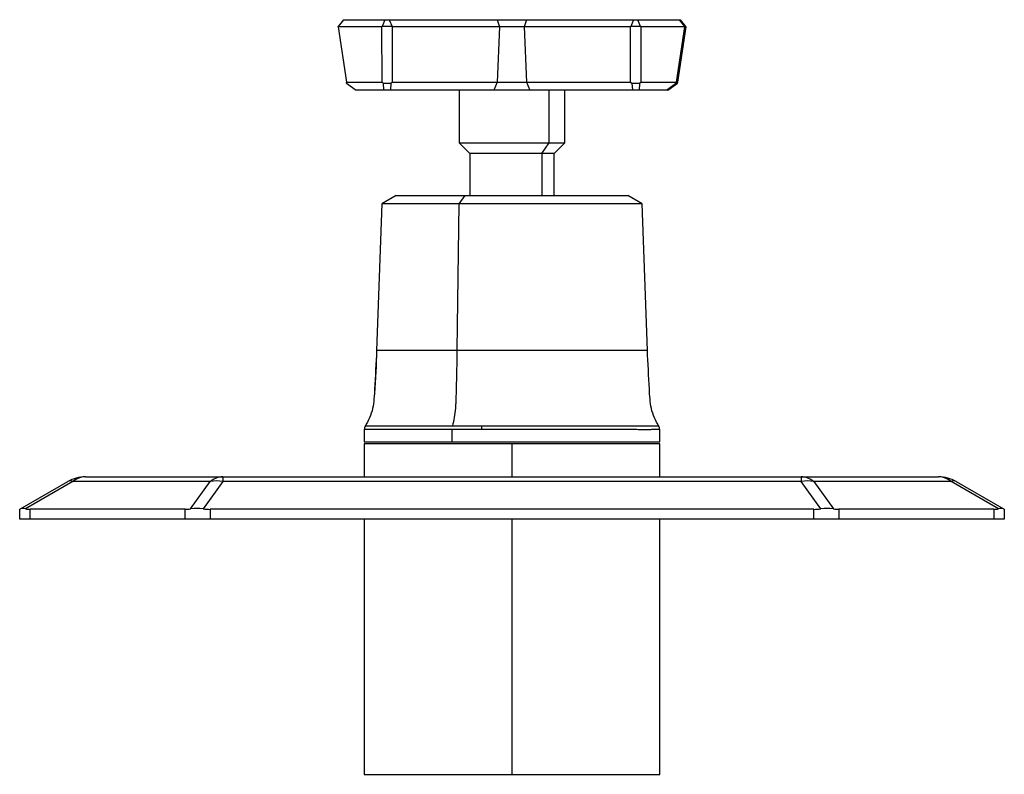
# Model space of a CAD drawing. Units: millimetres. Extents: x -70 to 70, y -16 to 92.
import ezdxf

# ---------------------------------------------------------------- set-up
doc = ezdxf.new("R2010")
doc.units = ezdxf.units.MM

msp = doc.modelspace()

# ---------------------------------------------------------------- linework, layer by layer
at = {"color": 7, "linetype": 'Continuous', "lineweight": 25}
for p, q in [((-23.96, 91.61), (-24.7, 90.63)), ((-23.96, 91.61), (23.96, 91.61)), ((-18.07, 91.61), (-18.48, 90.63)), ((-17.46, 91.61), (-17.06, 90.63)), ((-2.12, 91.61), (-1.79, 90.62)), ((2.06, 91.61), (1.72, 90.62)), ((17.28, 91.61), (16.88, 90.63)), ((18.29, 90.63), (17.9, 91.61)), ((24.56, 90.63), (23.83, 91.61)), ((24.57, 90.63), (23.83, 91.61)), ((24.69, 90.63), (23.96, 91.61)), ((24.7, 90.63), (23.96, 91.61)), ((-24.7, 90.62), (-24.7, 90.63)), ((-18.49, 90.62), (-24.7, 90.62)), ((-24.7, 90.62), (-23.53, 82.73)), ((-18.48, 90.63), (-18.49, 90.62)), ((-18.48, 82.73), (-18.49, 90.62)), ((-17.06, 90.63), (-18.48, 90.63)), ((-17.06, 90.62), (-17.06, 90.63)), ((16.87, 90.62), (-17.06, 90.62)), ((-17.06, 90.62), (-17.05, 82.73)), ((-1.79, 90.62), (-2.13, 82.73)), ((1.72, 90.62), (2.07, 82.73)), ((16.88, 90.63), (16.87, 90.62)), ((16.87, 82.73), (16.87, 90.62)), ((18.29, 90.63), (16.88, 90.63)), ((18.3, 90.62), (18.29, 90.63)), ((24.56, 90.62), (18.3, 90.62)), ((18.3, 90.62), (18.3, 82.73)), ((23.39, 82.73), (24.56, 90.62)), ((24.57, 90.62), (23.4, 82.73)), ((23.51, 82.73), (24.69, 90.62)), ((24.7, 90.62), (23.53, 82.73)), ((24.56, 90.63), (24.56, 90.62)), ((24.57, 90.63), (24.56, 90.63)), ((24.57, 90.62), (24.57, 90.63)), ((24.69, 90.62), (24.57, 90.62)), ((24.69, 90.63), (24.69, 90.62)), ((24.7, 90.63), (24.69, 90.63)), ((24.7, 90.62), (24.7, 90.63)), ((-23.53, 82.73), (-18.48, 82.73)), ((-23.51, 82.6), (-23.53, 82.73)), ((-23.51, 82.6), (-22.17, 81.61)), ((-18.48, 82.73), (-18.32, 82.6)), ((-18.32, 82.6), (-17.21, 82.6)), ((-18.32, 82.6), (-18.25, 81.61)), ((-17.21, 82.6), (-17.27, 81.61)), ((-17.21, 82.6), (-17.05, 82.73)), ((-17.05, 82.73), (16.87, 82.73)), ((-2.13, 82.73), (-2.59, 81.61)), ((2.07, 82.73), (2.53, 81.61)), ((16.87, 82.73), (17.04, 82.6)), ((17.04, 82.6), (18.14, 82.6)), ((17.04, 82.6), (17.11, 81.61)), ((18.14, 82.6), (18.08, 81.61)), ((18.14, 82.6), (18.3, 82.73)), ((18.3, 82.73), (23.39, 82.73)), ((23.37, 82.6), (22.03, 81.61)), ((22.04, 81.61), (23.38, 82.6)), ((22.16, 81.61), (23.5, 82.6)), ((22.17, 81.61), (23.51, 82.6)), ((23.39, 82.73), (23.37, 82.6)), ((23.37, 82.6), (23.38, 82.6)), ((23.38, 82.6), (23.4, 82.73)), ((23.4, 82.73), (23.51, 82.73)), ((23.51, 82.73), (23.5, 82.6)), ((23.5, 82.6), (23.51, 82.6)), ((23.51, 82.6), (23.53, 82.73)), ((22.17, 81.61), (-22.17, 81.61)), ((-7.5, 81.61), (-7.5, 74.11)), ((5.28, 74.11), (5.28, 81.61)), ((7.5, 74.11), (7.5, 81.61)), ((-7.5, 74.11), (-6, 72.61)), ((-7.5, 74.11), (7.5, 74.11)), ((4.23, 72.61), (5.28, 74.11)), ((6, 72.61), (7.5, 74.11)), ((-6, 72.61), (-6, 66.61)), ((6, 72.61), (-6, 72.61)), ((6, 66.61), (6, 72.61)), ((-16.48, 66.61), (-18.52, 65.44)), ((-16.48, 66.61), (16.48, 66.61)), ((-6.71, 66.61), (-7.54, 65.44)), ((18.52, 65.44), (16.48, 66.61)), ((-18.52, 65.44), (-19.25, 44.6)), ((18.52, 65.44), (-18.52, 65.44)), ((-7.54, 65.44), (-7.83, 44.61)), ((19.25, 44.6), (18.52, 65.44)), ((-20.66, 34.23), (-20.85, 33.85)), ((-21, 33.33), (-21, 31.61)), ((-8.54, 33.32), (-8.54, 31.61)), ((21, 31.61), (21, 33.33)), ((-21, 31.61), (21, 31.61)), ((-21, 31.31), (-21, 26.61)), ((21, 31.31), (-21, 31.31)), ((21, 26.61), (21, 31.31)), ((-60.66, 26.61), (60.66, 26.61)), ((-41.13, 26.61), (-41.13, 25.94)), ((41.13, 26.61), (41.13, 25.94)), ((-70, 22), (-63.16, 25.94)), ((-62.43, 25.94), (-69.17, 22.05)), ((-42.9, 25.94), (-62.43, 25.94)), ((-45.69, 22.05), (-42.9, 25.94)), ((-41.13, 25.94), (-43.92, 22.05)), ((41.13, 25.94), (-41.13, 25.94)), ((43.92, 22.05), (41.13, 25.94)), ((42.9, 25.94), (45.69, 22.05)), ((62.43, 25.94), (42.9, 25.94)), ((69.17, 22.05), (62.43, 25.94)), ((63.16, 25.94), (70, 22)), ((-70, 20.61), (-70, 22)), ((-46.46, 22), (-68.54, 22)), ((-68.54, 22), (-68.54, 20.61)), ((-46.46, 20.61), (-46.46, 22)), ((42.93, 22), (-42.93, 22)), ((-42.93, 22), (-42.93, 20.61)), ((42.93, 20.61), (42.93, 22)), ((46.46, 22), (46.46, 20.61)), ((68.54, 22), (46.46, 22)), ((68.54, 20.61), (68.54, 22)), ((70, 22), (70, 20.61)), ((70, 20.61), (-70, 20.61)), ((-21, 20.61), (-21, -15.69)), ((21, -15.69), (21, 20.61)), ((-21, -15.69), (21, -15.69))]:
    msp.add_line(p, q, dxfattribs=at)
at = {"color": 8, "linetype": 'Continuous', "lineweight": 25}
for p, q in [((4.23, 72.61), (4.23, 66.61)), ((0, 26.61), (0, 31.31)), ((0, -15.69), (0, 20.61))]:
    msp.add_line(p, q, dxfattribs=at)
at = {"color": 7, "linetype": 'Continuous', "lineweight": 25}
for centre, radius, start, end in [((-0.13, 33.34), 4.21, 172.9978, 180.255), ((-60.66, 21.61), 5, 90, 120), ((-60.61, 23.82), 2.79, 90.9835, 130.5236), ((-41.08, 23.82), 2.79, 90.9835, 130.5236), ((41.08, 23.82), 2.79, 49.4764, 89.0165), ((60.61, 23.82), 2.79, 49.4764, 89.0165), ((60.66, 21.61), 5, 60, 90), ((-62.79, 25.17), 0.861, 64.8202, 115.1798), ((-42.02, 21.2), 4.83, 79.4577, 100.5423), ((42.02, 21.2), 4.83, 79.4577, 100.5423), ((62.79, 25.17), 0.861, 64.8202, 115.1798), ((-69.53, 20.93), 1.18, 71.9719, 108.0281), ((-68.57, 25.13), 3.14, 258.9797, 270.6045), ((-46.5, 27.71), 5.71, 270.3684, 278.1542), ((-44.81, 15.05), 7.06, 82.8092, 97.1908), ((-42.93, 30.55), 8.56, 263.3464, 270.0173), ((42.93, 30.55), 8.56, 269.9827, 276.6536), ((44.81, 15.05), 7.06, 82.8092, 97.1908), ((46.5, 27.71), 5.71, 261.8458, 269.6316), ((68.57, 25.13), 3.14, 269.3955, 281.0203), ((69.53, 20.93), 1.18, 71.9719, 108.0281)]:
    msp.add_arc(centre, radius, start, end, dxfattribs=at)
for points, knots in [([(-19.25, 44.61), (-19.34, 42.77), (-19.45, 40.47), (-19.61, 37.7), (-19.78, 36.32), (-20.2, 34.99), (-20.66, 34.19), (-20.89, 33.79)], [0, 0, 0, 0, 0.499761, 0.625208, 0.750518, 0.875184, 1, 1, 1, 1]), ([(-19.25, 44.61), (-19.31, 42.56), (-19.38, 40.34), (-19.59, 38.12), (-19.6, 37.95)], [0, 0, 0, 0, 0.922685, 1, 1, 1, 1]), ([(-7.83, 44.61), (-7.86, 42.77), (-7.9, 40.5), (-7.96, 38.21), (-7.98, 37.52), (-7.99, 37.29), (-8.02, 36.83), (-8.1, 35.7), (-8.28, 34.63), (-8.48, 33.85)], [0, 0, 0, 0, 0.5, 0.625, 0.625, 0.6875, 0.6875, 0.75, 1, 1, 1, 1]), ([(20.89, 33.79), (20.66, 34.19), (20.2, 34.99), (19.78, 36.32), (19.61, 37.7), (19.45, 40.47), (19.34, 42.77), (19.25, 44.61)], [0, 0, 0, 0, 0.124816, 0.249482, 0.374792, 0.500239, 1, 1, 1, 1]), ([(-20.85, 33.85), (-20.89, 33.77), (-20.98, 33.6), (-20.99, 33.41), (-21, 33.32)], [0, 0, 0, 0, 0.5, 1, 1, 1, 1]), ([(-20.85, 33.85), (-20.89, 33.77), (-20.98, 33.6), (-20.99, 33.41), (-21, 33.32)], [0, 0, 0, 0, 0.5, 1, 1, 1, 1]), ([(20.98, 33.46), (20.98, 33.5), (20.96, 33.64), (20.89, 33.77), (20.85, 33.85)], [0, 0, 0, 0, 0.33043, 1, 1, 1, 1]), ([(21, 33.32), (20.99, 33.41), (20.98, 33.6), (20.89, 33.77), (20.85, 33.85)], [0, 0, 0, 0, 0.5, 1, 1, 1, 1])]:
    msp.add_open_spline(points, degree=3, knots=knots, dxfattribs=at)
at = {"color": 8, "linetype": 'Continuous', "lineweight": 25}
for points, knots in [([(-19.22, 44.61), (-19.21, 44.61), (-19.19, 44.61), (-18.77, 44.61), (-18.03, 44.61), (-16.97, 44.61), (-15.62, 44.61), (-14.01, 44.61), (-12.15, 44.61), (-10.1, 44.61), (-8.59, 44.61), (-7.83, 44.61)], [0, 0, 0, 0, 0.090637, 0.204307, 0.317978, 0.431648, 0.545318, 0.658989, 0.772659, 0.88633, 1, 1, 1, 1]), ([(-7.83, 44.61), (-7.05, 44.61), (-5.49, 44.61), (-3.02, 44.61), (-0.51, 44.61), (2.02, 44.61), (4.5, 44.61), (6.92, 44.61), (9.21, 44.61), (11.34, 44.61), (13.29, 44.61), (15, 44.61), (16.46, 44.61), (17.63, 44.61), (18.51, 44.61), (19.05, 44.61), (19.28, 44.61), (19.23, 44.61), (19.22, 44.61)], [0, 0, 0, 0, 0.065785, 0.13157, 0.197355, 0.26314, 0.3289249, 0.3947099, 0.4604949, 0.5262799, 0.5920649, 0.6578499, 0.7236349, 0.7894199, 0.8552049, 0.9209899, 0.9867748, 1, 1, 1, 1]), ([(-20.78, 33.85), (-20.8, 33.85), (-20.89, 33.85), (-20.35, 33.85), (-19.16, 33.85), (-17.28, 33.85), (-14.82, 33.85), (-11.89, 33.85), (-9.62, 33.85), (-8.48, 33.85)], [0, 0, 0, 0, 0.045956, 0.204528, 0.364069, 0.522552, 0.682085, 0.840592, 1, 1, 1, 1]), ([(-4.31, 33.85), (-3.06, 33.85), (-0.54, 33.85), (3.3, 33.84), (7.02, 33.85), (10.5, 33.85), (13.63, 33.85), (16.3, 33.85), (18.43, 33.85), (19.92, 33.85), (20.76, 33.85), (20.77, 33.85), (20.78, 33.85)], [0, 0, 0, 0, 0.1029063, 0.2059944, 0.3087293, 0.4119734, 0.5145809, 0.617861, 0.7204395, 0.823671, 0.9263243, 1, 1, 1, 1]), ([(-8.54, 33.32), (-9.09, 33.32), (-10.14, 33.32), (-11.57, 33.32), (-12.83, 33.32), (-13.91, 33.32), (-14.69, 33.32), (-15.24, 33.32), (-15.62, 33.32), (-15.98, 33.32), (-16.33, 33.32), (-16.67, 33.32), (-17, 33.32), (-17.24, 33.32), (-17.43, 33.32), (-17.62, 33.32), (-17.86, 33.32), (-18.09, 33.32), (-18.28, 33.32), (-18.49, 33.32), (-18.72, 33.32), (-18.95, 33.32), (-19.24, 33.32), (-19.59, 33.32), (-20.03, 33.32), (-20.4, 33.32), (-20.68, 33.32), (-20.87, 33.32), (-20.97, 33.32), (-21.01, 33.32), (-21, 33.32), (-21, 33.32)], [0, 0, 0, 0, 0.0748819, 0.1441794, 0.2078918, 0.2660185, 0.3185589, 0.3413424, 0.3641259, 0.3869094, 0.409693, 0.4324765, 0.45526, 0.4780435, 0.4825469, 0.4975005, 0.5222919, 0.5364686, 0.5525886, 0.5706518, 0.5906584, 0.6126082, 0.6365013, 0.6744752, 0.7276185, 0.795927, 0.8446183, 0.8974663, 0.9544706, 0.9999107, 1, 1, 1, 1]), ([(21, 33.32), (20.99, 33.32), (20.98, 33.32), (20.9, 33.32), (20.75, 33.32), (20.55, 33.32), (20.3, 33.32), (20.01, 33.32), (19.68, 33.32), (19.29, 33.31), (18.79, 33.31), (18.14, 33.32), (17.33, 33.32), (15.92, 33.32), (13.73, 33.32), (11.48, 33.32), (10.04, 33.32), (9.55, 33.32), (9.06, 33.32), (8.56, 33.32), (8.05, 33.32), (7.54, 33.32), (7.07, 33.32), (6.64, 33.32), (6.21, 33.32), (5.68, 33.32), (5.01, 33.32), (4.21, 33.32), (3.41, 33.32), (2.67, 33.32), (2.03, 33.32), (1.39, 33.32), (0.75, 33.32), (0.11, 33.32), (-0.5, 33.32), (-1.16, 33.32), (-1.98, 33.32), (-3.07, 33.32), (-3.89, 33.32), (-4.35, 33.32)], [0, 0, 0, 0, 0.029093, 0.05851, 0.087928, 0.117345, 0.146763, 0.17618, 0.199552, 0.227304, 0.259437, 0.29595, 0.336842, 0.382114, 0.484974, 0.587834, 0.602589, 0.617343, 0.632097, 0.646851, 0.661605, 0.67636, 0.691114, 0.701643, 0.712814, 0.727624, 0.746073, 0.768161, 0.793887, 0.81108, 0.828273, 0.845466, 0.862659, 0.879852, 0.897045, 0.911322, 0.93324, 0.9628, 1, 1, 1, 1])]:
    msp.add_open_spline(points, degree=3, knots=knots, dxfattribs=at)
at = {"color": 7, "linetype": 'Continuous', "lineweight": 25}
for points in [[(-8.48, 33.85), (-7.15, 33.85), (-5.75, 33.85), (-4.31, 33.85)], [(-4.35, 33.32), (-5.79, 33.32), (-7.2, 33.32), (-8.54, 33.32)]]:
    msp.add_open_spline(points, degree=3, dxfattribs=at)

doc.saveas('drawing.dxf')
